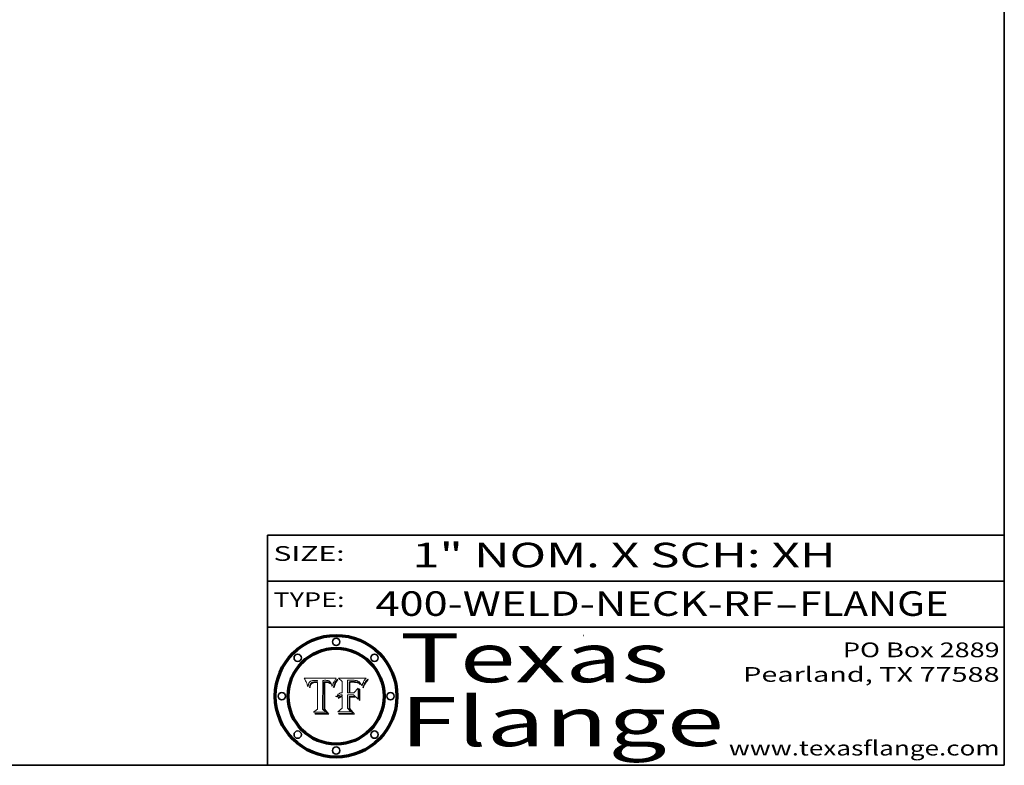
# Model space of a CAD drawing. Extents: x 0 to 10.8, y 0 to 8.2.
# Drawn here: x 6.7 to 10.8, y 0.2 to 3.3 of the extents above; entities that cross this region are included whole.
import ezdxf
from ezdxf.enums import TextEntityAlignment as Align

# ---------------------------------------------------------------- set-up
doc = ezdxf.new("R2010")
doc.units = 0
doc.header["$MEASUREMENT"] = 0
doc.layers.get('0').update_dxf_attribs({"lineweight": 13})
doc.layers.add('1', color=7, linetype='Continuous', lineweight=13)
doc.styles.get("Standard").update_dxf_attribs({"font": 'isocp.shx'})

# ---------------------------------------------------------------- blocks, each defined once
blk = doc.blocks.new('BLOCK1')
at = {"color": 7, "lineweight": 13, "ltscale": 0.03937}
for s, p, p2 in [('400-WELD-NECK-RF', (8.189834, 0.858248), (9.812694, 0.858248)), ('FLANGE', (9.915741, 0.858248), (10.523362, 0.858248)), ('-', (9.814218, 0.858248), (9.914218, 0.858248))]:
    blk.add_text(s, height=0.1, dxfattribs=at).set_placement(p, p2, align=Align.FIT)
blk = doc.blocks.new('BLOCK2')
at = {"color": 7, "lineweight": 13, "ltscale": 0.03937}
for s, p, p2 in [('PO Box 2889', (10.093103, 0.689966), (10.730818, 0.689966)), ('Pearland, TX 77588', (9.686702, 0.589966), (10.730818, 0.589966)), ('www.texasflange.com', (9.628644, 0.289966), (10.730818, 0.289966))]:
    blk.add_text(s, height=0.06, dxfattribs=at).set_placement(p, p2, align=Align.FIT)
blk = doc.blocks.new('BLOCK3')
at = {"color": 7, "lineweight": 13, "ltscale": 0.03937}
for s, p, p2 in [('Texas', (8.289209, 0.587871), (9.383692, 0.587871)), ('Flange', (8.289209, 0.327871), (9.608945, 0.327871))]:
    blk.add_text(s, height=0.2, dxfattribs=at).set_placement(p, p2, align=Align.FIT)
blk = doc.blocks.new('BLOCK4')
at = {"color": 7, "lineweight": 5, "ltscale": 0.00324}
blk.add_line((8.029831, 0.605292), (7.900255, 0.604209), dxfattribs=at)
at = {"color": 7, "lineweight": 5, "ltscale": 0.000103}
blk.add_line((7.900255, 0.604209), (7.902151, 0.600546), dxfattribs=at)
at = {"color": 7, "lineweight": 5, "ltscale": 0.0004}
blk.add_line((8.021177, 0.589826), (8.029019, 0.60375), dxfattribs=at)
at = {"color": 7, "lineweight": 5, "ltscale": 4.4e-05}
for p, q in [((8.029019, 0.60375), (8.029831, 0.605292)), ((7.924063, 0.590958), (7.92553, 0.591923)), ((8.006836, 0.587694), (8.007806, 0.586212)), ((8.018235, 0.583734), (8.018954, 0.58536))]:
    blk.add_line(p, q, dxfattribs=at)
at = {"color": 7, "lineweight": 5, "ltscale": 0.0001}
blk.add_line((7.902151, 0.600546), (7.903945, 0.596951), dxfattribs=at)
at = {"color": 7, "lineweight": 5, "ltscale": 9.8e-05}
blk.add_line((7.903945, 0.596951), (7.905638, 0.593424), dxfattribs=at)
at = {"color": 7, "lineweight": 5, "ltscale": 9.5e-05}
for p, q in [((7.905638, 0.593424), (7.907229, 0.589967)), ((7.913659, 0.573722), (7.915938, 0.570681))]:
    blk.add_line(p, q, dxfattribs=at)
at = {"color": 7, "lineweight": 5, "ltscale": 9.3e-05}
blk.add_line((7.907229, 0.589967), (7.908719, 0.58658), dxfattribs=at)
at = {"color": 7, "lineweight": 5, "ltscale": 9e-05}
blk.add_line((7.908719, 0.58658), (7.910106, 0.583262), dxfattribs=at)
at = {"color": 7, "lineweight": 5, "ltscale": 8.7e-05}
blk.add_line((7.910106, 0.583262), (7.911392, 0.580013), dxfattribs=at)
at = {"color": 7, "lineweight": 5, "ltscale": 8.5e-05}
blk.add_line((7.911392, 0.580013), (7.912577, 0.576833), dxfattribs=at)
at = {"color": 7, "lineweight": 5, "ltscale": 8.2e-05}
blk.add_line((7.912577, 0.576833), (7.913659, 0.573722), dxfattribs=at)
at = {"color": 7, "lineweight": 5, "ltscale": 6.6e-05}
blk.add_line((7.915938, 0.570681), (7.916123, 0.573306), dxfattribs=at)
at = {"color": 7, "lineweight": 5, "ltscale": 6.2e-05}
for p, q in [((7.916123, 0.573306), (7.916418, 0.575775)), ((7.921734, 0.569565), (7.921454, 0.567111)), ((8.011871, 0.576531), (8.012525, 0.574142))]:
    blk.add_line(p, q, dxfattribs=at)
at = {"color": 7, "lineweight": 5, "ltscale": 5.9e-05}
for p, q in [((7.916418, 0.575775), (7.916824, 0.578087)), ((8.011163, 0.578771), (8.011871, 0.576531))]:
    blk.add_line(p, q, dxfattribs=at)
at = {"color": 7, "lineweight": 5, "ltscale": 5.5e-05}
for p, q in [((7.916824, 0.578087), (7.917339, 0.580242)), ((7.922543, 0.574013), (7.922096, 0.571866)), ((7.951177, 0.595142), (7.953361, 0.594908)), ((7.988236, 0.595943), (7.990431, 0.595799))]:
    blk.add_line(p, q, dxfattribs=at)
at = {"color": 7, "lineweight": 5, "ltscale": 5.2e-05}
for p, q in [((7.917339, 0.580242), (7.917966, 0.58224)), ((7.923073, 0.576006), (7.922543, 0.574013)), ((7.990431, 0.595799), (7.992506, 0.595562)), ((8.014802, 0.574562), (8.015467, 0.576534))]:
    blk.add_line(p, q, dxfattribs=at)
at = {"color": 7, "lineweight": 5, "ltscale": 5e-05}
for p, q in [((7.917966, 0.58224), (7.918703, 0.584081)), ((7.938912, 0.589269), (7.936934, 0.588921)), ((7.94287, 0.595557), (7.944881, 0.595532)), ((8.008726, 0.584579), (8.009591, 0.582795))]:
    blk.add_line(p, q, dxfattribs=at)
at = {"color": 7, "lineweight": 5, "ltscale": 4.7e-05}
for p, q in [((7.918703, 0.584081), (7.919549, 0.585767)), ((7.936934, 0.588921), (7.935095, 0.588473)), ((7.994457, 0.595229), (7.996287, 0.5948)), ((8.007806, 0.586212), (8.008726, 0.584579)), ((8.01683, 0.580272), (8.017528, 0.582038))]:
    blk.add_line(p, q, dxfattribs=at)
at = {"color": 7, "lineweight": 5, "ltscale": 4.5e-05}
for p, q in [((7.919549, 0.585767), (7.920506, 0.587294)), ((7.92513, 0.573132), (7.925573, 0.574872)), ((7.935095, 0.588473), (7.933397, 0.587925)), ((7.937799, 0.586203), (7.939577, 0.586511)), ((7.996287, 0.5948), (7.997995, 0.594276))]:
    blk.add_line(p, q, dxfattribs=at)
at = {"color": 7, "lineweight": 5, "ltscale": 4.3e-05}
for p, q in [((7.920506, 0.587294), (7.921574, 0.588665)), ((7.92516, 0.581064), (7.924381, 0.579533)), ((7.997995, 0.594276), (7.99958, 0.593658)), ((8.018954, 0.58536), (8.019684, 0.586917))]:
    blk.add_line(p, q, dxfattribs=at)
at = {"color": 7, "lineweight": 5, "ltscale": 7e-05}
blk.add_line((7.921454, 0.567111), (7.924266, 0.567111), dxfattribs=at)
at = {"color": 7, "lineweight": 5, "ltscale": 4.2e-05}
for p, q in [((7.921574, 0.588665), (7.922751, 0.58988)), ((7.922751, 0.58988), (7.924063, 0.590958)), ((7.925573, 0.574872), (7.926092, 0.57648)), ((7.933397, 0.587925), (7.931839, 0.587279)), ((7.936151, 0.585809), (7.937799, 0.586203)), ((8.00581, 0.589025), (8.006836, 0.587694)), ((8.019684, 0.586917), (8.020426, 0.588405))]:
    blk.add_line(p, q, dxfattribs=at)
at = {"color": 7, "lineweight": 5, "ltscale": 5.8e-05}
for p, q in [((7.922096, 0.571866), (7.921734, 0.569565)), ((7.985918, 0.595991), (7.988236, 0.595943))]:
    blk.add_line(p, q, dxfattribs=at)
at = {"color": 7, "lineweight": 5, "ltscale": 4.8e-05}
for p, q in [((7.923684, 0.577847), (7.923073, 0.576006)), ((7.924766, 0.571259), (7.92513, 0.573132)), ((7.927152, 0.592775), (7.92893, 0.593513)), ((7.939577, 0.586511), (7.941484, 0.58673))]:
    blk.add_line(p, q, dxfattribs=at)
at = {"color": 7, "lineweight": 5, "ltscale": 4.6e-05}
for p, q in [((7.924381, 0.579533), (7.923684, 0.577847)), ((7.92553, 0.591923), (7.927152, 0.592775)), ((8.017528, 0.582038), (8.018235, 0.583734))]:
    blk.add_line(p, q, dxfattribs=at)
at = {"color": 7, "lineweight": 5, "ltscale": 5.4e-05}
for p, q in [((7.924266, 0.567111), (7.924478, 0.569252)), ((7.930864, 0.594138), (7.932953, 0.594648)), ((7.943519, 0.58686), (7.945682, 0.586905)), ((7.949034, 0.595323), (7.951177, 0.595142)), ((8.014147, 0.572519), (8.014802, 0.574562))]:
    blk.add_line(p, q, dxfattribs=at)
at = {"color": 7, "lineweight": 5, "ltscale": 5.1e-05}
for p, q in [((7.924478, 0.569252), (7.924766, 0.571259)), ((7.92893, 0.593513), (7.930864, 0.594138)), ((7.941484, 0.58673), (7.943519, 0.58686)), ((7.944881, 0.595532), (7.946936, 0.595454)), ((8.015467, 0.576534), (8.016143, 0.578438))]:
    blk.add_line(p, q, dxfattribs=at)
at = {"color": 7, "lineweight": 5, "ltscale": 4.1e-05}
for p, q in [((7.926023, 0.582444), (7.92516, 0.581064)), ((7.99958, 0.593658), (8.001043, 0.592944))]:
    blk.add_line(p, q, dxfattribs=at)
at = {"color": 7, "lineweight": 5, "ltscale": 3.9e-05}
for p, q in [((7.926968, 0.58367), (7.926023, 0.582444)), ((8.001043, 0.592944), (8.002384, 0.592136))]:
    blk.add_line(p, q, dxfattribs=at)
at = {"color": 7, "lineweight": 5, "ltscale": 7.7e-05}
blk.add_line((7.926092, 0.57648), (7.92736, 0.579297), dxfattribs=at)
at = {"color": 7, "lineweight": 5, "ltscale": 7.4e-05}
blk.add_line((7.929138, 0.585687), (7.926968, 0.58367), dxfattribs=at)
at = {"color": 7, "lineweight": 5, "ltscale": 6.9e-05}
for p, q in [((7.92736, 0.579297), (7.928935, 0.581582)), ((7.930843, 0.583356), (7.93324, 0.584759))]:
    blk.add_line(p, q, dxfattribs=at)
at = {"color": 7, "lineweight": 5, "ltscale": 6.5e-05}
blk.add_line((7.928935, 0.581582), (7.930843, 0.583356), dxfattribs=at)
at = {"color": 7, "lineweight": 5, "ltscale": 3.8e-05}
for p, q in [((7.930418, 0.586532), (7.929138, 0.585687)), ((7.93324, 0.584759), (7.93463, 0.585327)), ((8.002384, 0.592136), (8.003601, 0.591231)), ((8.003601, 0.591231), (8.004733, 0.590204))]:
    blk.add_line(p, q, dxfattribs=at)
at = {"color": 7, "lineweight": 5, "ltscale": 4e-05}
for p, q in [((7.931839, 0.587279), (7.930418, 0.586532)), ((7.93463, 0.585327), (7.936151, 0.585809)), ((8.004733, 0.590204), (8.00581, 0.589025)), ((8.020426, 0.588405), (8.021177, 0.589826))]:
    blk.add_line(p, q, dxfattribs=at)
at = {"color": 7, "lineweight": 5, "ltscale": 5.7e-05}
for p, q in [((7.932953, 0.594648), (7.9352, 0.595046)), ((7.943286, 0.589667), (7.941029, 0.589518)), ((8.012525, 0.574142), (8.014147, 0.572519))]:
    blk.add_line(p, q, dxfattribs=at)
at = {"color": 7, "lineweight": 5, "ltscale": 6e-05}
for p, q in [((7.9352, 0.595046), (7.9376, 0.595331)), ((7.945682, 0.589716), (7.943286, 0.589667))]:
    blk.add_line(p, q, dxfattribs=at)
at = {"color": 7, "lineweight": 5, "ltscale": 6.4e-05}
blk.add_line((7.9376, 0.595331), (7.940158, 0.5955), dxfattribs=at)
at = {"color": 7, "lineweight": 5, "ltscale": 5.3e-05}
for p, q in [((7.941029, 0.589518), (7.938912, 0.589269)), ((7.946936, 0.595454), (7.949034, 0.595323)), ((8.009591, 0.582795), (8.010404, 0.580859))]:
    blk.add_line(p, q, dxfattribs=at)
at = {"color": 7, "lineweight": 5, "ltscale": 6.8e-05}
blk.add_line((7.940158, 0.5955), (7.94287, 0.595557), dxfattribs=at)
at = {"color": 7, "lineweight": 5, "ltscale": 0.000162}
blk.add_line((7.952171, 0.589608), (7.945682, 0.589716), dxfattribs=at)
at = {"color": 7, "lineweight": 5, "ltscale": 0.000192}
blk.add_line((7.945682, 0.586905), (7.953361, 0.586796), dxfattribs=at)
at = {"color": 7, "lineweight": 5, "ltscale": 0.000136}
blk.add_line((7.953361, 0.594908), (7.952171, 0.589608), dxfattribs=at)
at = {"color": 7, "lineweight": 5, "ltscale": 0.00269}
blk.add_line((7.953361, 0.586796), (7.953361, 0.479178), dxfattribs=at)
at = {"color": 7, "lineweight": 5, "ltscale": 0.002931}
blk.add_line((7.974885, 0.478313), (7.976183, 0.595557), dxfattribs=at)
at = {"color": 7, "lineweight": 5, "ltscale": 4.9e-05}
for p, q in [((7.976183, 0.595557), (7.97813, 0.595713)), ((7.97813, 0.595713), (7.980077, 0.595835)), ((7.980077, 0.595835), (7.982024, 0.59592)), ((7.982024, 0.59592), (7.983971, 0.595973)), ((7.983971, 0.595973), (7.985918, 0.595991)), ((7.992506, 0.595562), (7.994457, 0.595229)), ((8.016143, 0.578438), (8.01683, 0.580272))]:
    blk.add_line(p, q, dxfattribs=at)
at = {"color": 7, "lineweight": 5, "ltscale": 5.6e-05}
blk.add_line((8.010404, 0.580859), (8.011163, 0.578771), dxfattribs=at)
at = {"color": 7, "lineweight": 5, "ltscale": 0.000493}
blk.add_line((7.953361, 0.479178), (7.93822, 0.466523), dxfattribs=at)
at = {"color": 7, "lineweight": 5, "ltscale": 0.001236}
blk.add_line((7.93822, 0.466523), (7.987647, 0.466523), dxfattribs=at)
at = {"color": 7, "lineweight": 5, "ltscale": 0.000434}
blk.add_line((7.987647, 0.466523), (7.974885, 0.478313), dxfattribs=at)
blk = doc.blocks.new('BLOCK5')
at = {"color": 7, "lineweight": 5, "ltscale": 0.000505}
blk.add_line((8.03978, 0.605292), (8.054382, 0.591339), dxfattribs=at)
at = {"color": 7, "lineweight": 5, "ltscale": 0.002807}
blk.add_line((8.152051, 0.605292), (8.03978, 0.605292), dxfattribs=at)
at = {"color": 7, "lineweight": 5, "ltscale": 4.9e-05}
for p, q in [((8.148372, 0.600311), (8.149522, 0.601895)), ((8.094938, 0.587964), (8.09689, 0.587987)), ((8.122994, 0.589734), (8.124398, 0.58835)), ((8.137697, 0.581201), (8.138474, 0.583019)), ((8.038381, 0.532799), (8.04004, 0.533868)), ((8.047222, 0.536498), (8.049152, 0.536744)), ((8.052347, 0.531458), (8.050394, 0.531249))]:
    blk.add_line(p, q, dxfattribs=at)
at = {"color": 7, "lineweight": 5, "ltscale": 5.2e-05}
for p, q in [((8.149522, 0.601895), (8.150747, 0.603555)), ((8.035222, 0.530168), (8.036774, 0.531566))]:
    blk.add_line(p, q, dxfattribs=at)
at = {"color": 7, "lineweight": 5, "ltscale": 5.4e-05}
for p, q in [((8.150747, 0.603555), (8.152051, 0.605292)), ((8.113085, 0.594648), (8.11515, 0.594086)), ((8.033725, 0.528606), (8.035222, 0.530168))]:
    blk.add_line(p, q, dxfattribs=at)
at = {"color": 7, "lineweight": 5, "ltscale": 0.001141}
blk.add_line((8.054382, 0.591339), (8.054382, 0.545696), dxfattribs=at)
at = {"color": 7, "lineweight": 5, "ltscale": 0.001265}
blk.add_line((8.076014, 0.545696), (8.076014, 0.596315), dxfattribs=at)
at = {"color": 7, "lineweight": 5, "ltscale": 0.0001}
blk.add_line((8.076014, 0.596315), (8.080016, 0.596207), dxfattribs=at)
at = {"color": 7, "lineweight": 5, "ltscale": 0.000262}
blk.add_line((8.080016, 0.596207), (8.090507, 0.596099), dxfattribs=at)
at = {"color": 7, "lineweight": 5, "ltscale": 7.8e-05}
for p, q in [((8.085749, 0.590474), (8.082612, 0.590366)), ((8.117954, 0.587933), (8.115029, 0.588965))]:
    blk.add_line(p, q, dxfattribs=at)
at = {"color": 7, "lineweight": 5, "ltscale": 0.001117}
blk.add_line((8.082612, 0.590366), (8.082612, 0.545696), dxfattribs=at)
at = {"color": 7, "lineweight": 5, "ltscale": 6.7e-05}
for p, q in [((8.085316, 0.587445), (8.087994, 0.58764)), ((8.120915, 0.584246), (8.123219, 0.582873)), ((8.036938, 0.537626), (8.03538, 0.535451)), ((8.043013, 0.542615), (8.040755, 0.541208))]:
    blk.add_line(p, q, dxfattribs=at)
at = {"color": 7, "lineweight": 5, "ltscale": 0.001044}
blk.add_line((8.085316, 0.545696), (8.085316, 0.587445), dxfattribs=at)
at = {"color": 7, "lineweight": 5, "ltscale": 6.8e-05}
for p, q in [((8.088465, 0.590591), (8.085749, 0.590474)), ((8.122807, 0.58518), (8.120546, 0.586671))]:
    blk.add_line(p, q, dxfattribs=at)
at = {"color": 7, "lineweight": 5, "ltscale": 6.3e-05}
for p, q in [((8.087994, 0.58764), (8.090491, 0.587792)), ((8.09689, 0.587987), (8.099417, 0.587969)), ((8.126338, 0.581511), (8.124737, 0.583461)), ((8.127607, 0.579333), (8.126338, 0.581511))]:
    blk.add_line(p, q, dxfattribs=at)
at = {"color": 7, "lineweight": 5, "ltscale": 7e-05}
for p, q in [((8.091251, 0.590682), (8.088465, 0.590591)), ((8.130044, 0.580736), (8.131463, 0.578313))]:
    blk.add_line(p, q, dxfattribs=at)
at = {"color": 7, "lineweight": 5, "ltscale": 5.8e-05}
for p, q in [((8.090491, 0.587792), (8.092805, 0.5879)), ((8.110827, 0.595125), (8.113085, 0.594648)), ((8.134311, 0.572844), (8.135177, 0.575007))]:
    blk.add_line(p, q, dxfattribs=at)
at = {"color": 7, "lineweight": 5, "ltscale": 0.000154}
blk.add_line((8.090507, 0.596099), (8.096672, 0.596207), dxfattribs=at)
at = {"color": 7, "lineweight": 5, "ltscale": 7.1e-05}
for p, q in [((8.094107, 0.590747), (8.091251, 0.590682)), ((8.102909, 0.596033), (8.10574, 0.595817)), ((8.113329, 0.586844), (8.116087, 0.586202)), ((8.140617, 0.587735), (8.14189, 0.590261))]:
    blk.add_line(p, q, dxfattribs=at)
at = {"color": 7, "lineweight": 5, "ltscale": 5.3e-05}
for p, q in [((8.092805, 0.5879), (8.094938, 0.587964)), ((8.104068, 0.587826), (8.106191, 0.5877)), ((8.124398, 0.58835), (8.125804, 0.586758)), ((8.136889, 0.57926), (8.137697, 0.581201))]:
    blk.add_line(p, q, dxfattribs=at)
at = {"color": 7, "lineweight": 5, "ltscale": 7.3e-05}
blk.add_line((8.097032, 0.590786), (8.094107, 0.590747), dxfattribs=at)
at = {"color": 7, "lineweight": 5, "ltscale": 8e-05}
for p, q in [((8.096672, 0.596207), (8.099887, 0.596163)), ((8.054382, 0.545696), (8.051189, 0.545309))]:
    blk.add_line(p, q, dxfattribs=at)
at = {"color": 7, "lineweight": 5, "ltscale": 7.5e-05}
for p, q in [((8.100026, 0.590798), (8.097032, 0.590786)), ((8.131463, 0.578313), (8.132887, 0.575682))]:
    blk.add_line(p, q, dxfattribs=at)
at = {"color": 7, "lineweight": 5, "ltscale": 6e-05}
blk.add_line((8.099417, 0.587969), (8.101811, 0.587915), dxfattribs=at)
at = {"color": 7, "lineweight": 5, "ltscale": 7.6e-05}
for p, q in [((8.099887, 0.596163), (8.102909, 0.596033)), ((8.051189, 0.545309), (8.048231, 0.544665))]:
    blk.add_line(p, q, dxfattribs=at)
at = {"color": 7, "lineweight": 5, "ltscale": 0.000106}
blk.add_line((8.104273, 0.590684), (8.100026, 0.590798), dxfattribs=at)
at = {"color": 7, "lineweight": 5, "ltscale": 0.000629}
blk.add_line((8.118953, 0.563975), (8.101647, 0.545696), dxfattribs=at)
at = {"color": 7, "lineweight": 5, "ltscale": 5.6e-05}
for p, q in [((8.101811, 0.587915), (8.104068, 0.587826)), ((8.136049, 0.577196), (8.136889, 0.57926))]:
    blk.add_line(p, q, dxfattribs=at)
at = {"color": 7, "lineweight": 5, "ltscale": 9.8e-05}
blk.add_line((8.108189, 0.59034), (8.104273, 0.590684), dxfattribs=at)
at = {"color": 7, "lineweight": 5, "ltscale": 6.6e-05}
for p, q in [((8.10574, 0.595817), (8.108379, 0.595514)), ((8.118538, 0.585356), (8.120915, 0.584246)), ((8.128628, 0.582951), (8.130044, 0.580736)), ((8.03873, 0.539544), (8.036938, 0.537626)), ((8.040755, 0.541208), (8.03873, 0.539544))]:
    blk.add_line(p, q, dxfattribs=at)
at = {"color": 7, "lineweight": 5, "ltscale": 5e-05}
for p, q in [((8.106191, 0.5877), (8.108179, 0.58754)), ((8.11515, 0.594086), (8.117024, 0.593438)), ((8.049152, 0.536744), (8.051138, 0.536826))]:
    blk.add_line(p, q, dxfattribs=at)
at = {"color": 7, "lineweight": 5, "ltscale": 4.7e-05}
for p, q in [((8.108179, 0.58754), (8.110031, 0.587343)), ((8.032967, 0.530337), (8.033725, 0.528606))]:
    blk.add_line(p, q, dxfattribs=at)
at = {"color": 7, "lineweight": 5, "ltscale": 9.1e-05}
blk.add_line((8.111775, 0.589767), (8.108189, 0.59034), dxfattribs=at)
at = {"color": 7, "lineweight": 5, "ltscale": 6.2e-05}
blk.add_line((8.108379, 0.595514), (8.110827, 0.595125), dxfattribs=at)
at = {"color": 7, "lineweight": 5, "ltscale": 4.3e-05}
for p, q in [((8.110031, 0.587343), (8.111747, 0.587112)), ((8.118707, 0.592701), (8.120198, 0.591881)), ((8.120198, 0.591881), (8.121594, 0.59091)), ((8.13922, 0.584714), (8.139935, 0.586286))]:
    blk.add_line(p, q, dxfattribs=at)
at = {"color": 7, "lineweight": 5, "ltscale": 4e-05}
for p, q in [((8.111747, 0.587112), (8.113329, 0.586844)), ((8.139935, 0.586286), (8.140617, 0.587735)), ((8.045129, 0.526349), (8.046567, 0.527039)), ((8.046567, 0.527039), (8.048048, 0.527603)), ((8.048048, 0.527603), (8.049571, 0.528042)), ((8.049571, 0.528042), (8.051134, 0.528356)), ((8.051134, 0.528356), (8.052737, 0.528543)), ((8.052773, 0.536748), (8.054382, 0.53661))]:
    blk.add_line(p, q, dxfattribs=at)
at = {"color": 7, "lineweight": 5, "ltscale": 8.4e-05}
blk.add_line((8.115029, 0.588965), (8.111775, 0.589767), dxfattribs=at)
at = {"color": 7, "lineweight": 5, "ltscale": 6.5e-05}
for p, q in [((8.116087, 0.586202), (8.118538, 0.585356)), ((8.124737, 0.583461), (8.122807, 0.58518))]:
    blk.add_line(p, q, dxfattribs=at)
at = {"color": 7, "lineweight": 5, "ltscale": 4.6e-05}
for p, q in [((8.117024, 0.593438), (8.118707, 0.592701)), ((8.121594, 0.59091), (8.122994, 0.589734)), ((8.138474, 0.583019), (8.13922, 0.584714)), ((8.1473, 0.598802), (8.148372, 0.600311)), ((8.039021, 0.52592), (8.037725, 0.524604)), ((8.048522, 0.530904), (8.046733, 0.53042))]:
    blk.add_line(p, q, dxfattribs=at)
at = {"color": 7, "lineweight": 5, "ltscale": 7.2e-05}
for p, q in [((8.120546, 0.586671), (8.117954, 0.587933)), ((8.125449, 0.581235), (8.127607, 0.579333)), ((8.034058, 0.533022), (8.032967, 0.530337)), ((8.048231, 0.544665), (8.045504, 0.543768))]:
    blk.add_line(p, q, dxfattribs=at)
at = {"color": 7, "lineweight": 5, "ltscale": 0.001133}
blk.add_line((8.118953, 0.518655), (8.118953, 0.563975), dxfattribs=at)
at = {"color": 7, "lineweight": 5, "ltscale": 6.9e-05}
for p, q in [((8.123219, 0.582873), (8.125449, 0.581235)), ((8.143089, 0.592394), (8.144543, 0.594729)), ((8.03538, 0.535451), (8.034058, 0.533022)), ((8.045504, 0.543768), (8.043013, 0.542615))]:
    blk.add_line(p, q, dxfattribs=at)
at = {"color": 7, "lineweight": 5, "ltscale": 5.7e-05}
blk.add_line((8.125804, 0.586758), (8.127215, 0.584958), dxfattribs=at)
at = {"color": 7, "lineweight": 5, "ltscale": 6.1e-05}
for p, q in [((8.127215, 0.584958), (8.128628, 0.582951)), ((8.14189, 0.590261), (8.143089, 0.592394))]:
    blk.add_line(p, q, dxfattribs=at)
at = {"color": 7, "lineweight": 5, "ltscale": 7.9e-05}
blk.add_line((8.132887, 0.575682), (8.134311, 0.572844), dxfattribs=at)
at = {"color": 7, "lineweight": 5, "ltscale": 5.9e-05}
blk.add_line((8.135177, 0.575007), (8.136049, 0.577196), dxfattribs=at)
at = {"color": 7, "lineweight": 5, "ltscale": 3.8e-05}
blk.add_line((8.144543, 0.594729), (8.145386, 0.596012), dxfattribs=at)
at = {"color": 7, "lineweight": 5, "ltscale": 4.1e-05}
for p, q in [((8.145386, 0.596012), (8.146304, 0.597369)), ((8.042372, 0.524592), (8.04373, 0.525533)), ((8.04373, 0.525533), (8.045129, 0.526349)), ((8.051138, 0.536826), (8.052773, 0.536748)), ((8.052737, 0.528543), (8.054382, 0.528606))]:
    blk.add_line(p, q, dxfattribs=at)
at = {"color": 7, "lineweight": 5, "ltscale": 4.4e-05}
for p, q in [((8.146304, 0.597369), (8.1473, 0.598802)), ((8.03978, 0.522333), (8.041057, 0.523526))]:
    blk.add_line(p, q, dxfattribs=at)
at = {"color": 7, "lineweight": 5, "ltscale": 5.1e-05}
for p, q in [((8.036774, 0.531566), (8.038381, 0.532799)), ((8.054382, 0.531527), (8.052347, 0.531458))]:
    blk.add_line(p, q, dxfattribs=at)
at = {"color": 7, "lineweight": 5, "ltscale": 7.7e-05}
blk.add_line((8.037725, 0.524604), (8.03978, 0.522333), dxfattribs=at)
at = {"color": 7, "lineweight": 5, "ltscale": 4.5e-05}
for p, q in [((8.0404, 0.527097), (8.039021, 0.52592)), ((8.041859, 0.528135), (8.0404, 0.527097)), ((8.043403, 0.529035), (8.041859, 0.528135)), ((8.045027, 0.529796), (8.043403, 0.529035)), ((8.046733, 0.53042), (8.045027, 0.529796))]:
    blk.add_line(p, q, dxfattribs=at)
at = {"color": 7, "lineweight": 5, "ltscale": 4.8e-05}
for p, q in [((8.04004, 0.533868), (8.041754, 0.534771)), ((8.041754, 0.534771), (8.043522, 0.535512)), ((8.043522, 0.535512), (8.045345, 0.536087)), ((8.045345, 0.536087), (8.047222, 0.536498)), ((8.050394, 0.531249), (8.048522, 0.530904))]:
    blk.add_line(p, q, dxfattribs=at)
at = {"color": 7, "lineweight": 5, "ltscale": 4.2e-05}
blk.add_line((8.041057, 0.523526), (8.042372, 0.524592), dxfattribs=at)
at = {"color": 7, "lineweight": 5, "ltscale": 0.000127}
blk.add_line((8.054382, 0.53661), (8.054382, 0.531527), dxfattribs=at)
at = {"color": 7, "lineweight": 5, "ltscale": 0.001163}
blk.add_line((8.054382, 0.528606), (8.054382, 0.482097), dxfattribs=at)
at = {"color": 7, "lineweight": 5, "ltscale": 0.000165}
blk.add_line((8.082612, 0.545696), (8.076014, 0.545696), dxfattribs=at)
at = {"color": 7, "lineweight": 5, "ltscale": 0.001363}
blk.add_line((8.076014, 0.482097), (8.076014, 0.53661), dxfattribs=at)
at = {"color": 7, "lineweight": 5, "ltscale": 0.000619}
blk.add_line((8.076014, 0.53661), (8.100782, 0.53661), dxfattribs=at)
at = {"color": 7, "lineweight": 5, "ltscale": 0.000408}
blk.add_line((8.101647, 0.545696), (8.085316, 0.545696), dxfattribs=at)
at = {"color": 7, "lineweight": 5, "ltscale": 0.000639}
blk.add_line((8.100782, 0.53661), (8.118953, 0.518655), dxfattribs=at)
at = {"color": 7, "lineweight": 5, "ltscale": 0.000564}
blk.add_line((8.054382, 0.482097), (8.036753, 0.468038), dxfattribs=at)
at = {"color": 7, "lineweight": 5, "ltscale": 0.000493}
blk.add_line((8.089859, 0.468038), (8.076014, 0.482097), dxfattribs=at)
at = {"color": 7, "lineweight": 5, "ltscale": 0.001328}
blk.add_line((8.036753, 0.468038), (8.089859, 0.468038), dxfattribs=at)

msp = doc.modelspace()

# ---------------------------------------------------------------- linework, layer by layer
at = {"color": 7, "lineweight": 13, "ltscale": 0.03937}
for points in [[(8.029831, 0.605292), (8.029019, 0.60375), (8.021177, 0.589826), (8.020426, 0.588405), (8.019684, 0.586917), (8.018954, 0.58536), (8.018235, 0.583734), (8.017528, 0.582038), (8.01683, 0.580272), (8.016143, 0.578438), (8.015467, 0.576534), (8.014802, 0.574562), (8.014147, 0.572519), (8.012525, 0.574142), (8.011871, 0.576531), (8.011163, 0.578771), (8.010404, 0.580859), (8.009591, 0.582795), (8.008726, 0.584579), (8.007806, 0.586212), (8.006836, 0.587694), (8.00581, 0.589025), (8.004733, 0.590204), (8.003601, 0.591231), (8.002384, 0.592136), (8.001043, 0.592944), (7.99958, 0.593658), (7.997995, 0.594276), (7.996287, 0.5948), (7.994457, 0.595229), (7.992506, 0.595562), (7.990431, 0.595799), (7.988236, 0.595943), (7.985918, 0.595991), (7.983971, 0.595973), (7.982024, 0.59592), (7.980077, 0.595835), (7.97813, 0.595713), (7.976183, 0.595557), (7.974885, 0.478313), (7.987647, 0.466523), (7.93822, 0.466523), (7.953361, 0.479178), (7.953361, 0.586796), (7.945682, 0.586905), (7.943519, 0.58686), (7.941484, 0.58673), (7.939577, 0.586511), (7.937799, 0.586203), (7.936151, 0.585809), (7.93463, 0.585327), (7.93324, 0.584759), (7.930843, 0.583356), (7.928935, 0.581582), (7.92736, 0.579297), (7.926092, 0.57648), (7.925573, 0.574872), (7.92513, 0.573132), (7.924766, 0.571259), (7.924478, 0.569252), (7.924266, 0.567111), (7.921454, 0.567111), (7.921734, 0.569565), (7.922096, 0.571866), (7.922543, 0.574013), (7.923073, 0.576006), (7.923684, 0.577847), (7.924381, 0.579533), (7.92516, 0.581064), (7.926023, 0.582444), (7.926968, 0.58367), (7.929138, 0.585687), (7.930418, 0.586532), (7.931839, 0.587279), (7.933397, 0.587925), (7.935095, 0.588473), (7.936934, 0.588921), (7.938912, 0.589269), (7.941029, 0.589518), (7.943286, 0.589667), (7.945682, 0.589716), (7.952171, 0.589608), (7.953361, 0.594908), (7.951177, 0.595142), (7.949034, 0.595323), (7.946936, 0.595454), (7.944881, 0.595532), (7.94287, 0.595557), (7.940158, 0.5955), (7.9376, 0.595331), (7.9352, 0.595046), (7.932953, 0.594648), (7.930864, 0.594138), (7.92893, 0.593513), (7.927152, 0.592775), (7.92553, 0.591923), (7.924063, 0.590958), (7.922751, 0.58988), (7.921574, 0.588665), (7.920506, 0.587294), (7.919549, 0.585767), (7.918703, 0.584081), (7.917966, 0.58224), (7.917339, 0.580242), (7.916824, 0.578087), (7.916418, 0.575775), (7.916123, 0.573306), (7.915938, 0.570681), (7.913659, 0.573722), (7.912577, 0.576833), (7.911392, 0.580013), (7.910106, 0.583262), (7.908719, 0.58658), (7.907229, 0.589967), (7.905638, 0.593424), (7.903945, 0.596951), (7.902151, 0.600546), (7.900255, 0.604209)], [(8.03978, 0.605292), (8.152051, 0.605292), (8.150747, 0.603555), (8.149522, 0.601895), (8.148372, 0.600311), (8.1473, 0.598802), (8.146304, 0.597369), (8.145386, 0.596012), (8.144543, 0.594729), (8.143089, 0.592394), (8.14189, 0.590261), (8.140617, 0.587735), (8.139935, 0.586286), (8.13922, 0.584714), (8.138474, 0.583019), (8.137697, 0.581201), (8.136889, 0.57926), (8.136049, 0.577196), (8.135177, 0.575007), (8.134311, 0.572844), (8.132887, 0.575682), (8.131463, 0.578313), (8.130044, 0.580736), (8.128628, 0.582951), (8.127215, 0.584958), (8.125804, 0.586758), (8.124398, 0.58835), (8.122994, 0.589734), (8.121594, 0.59091), (8.120198, 0.591881), (8.118707, 0.592701), (8.117024, 0.593438), (8.11515, 0.594086), (8.113085, 0.594648), (8.110827, 0.595125), (8.108379, 0.595514), (8.10574, 0.595817), (8.102909, 0.596033), (8.099887, 0.596163), (8.096672, 0.596207), (8.090507, 0.596099), (8.080016, 0.596207), (8.076014, 0.596315), (8.076014, 0.545696), (8.082612, 0.545696), (8.082612, 0.590366), (8.085749, 0.590474), (8.088465, 0.590591), (8.091251, 0.590682), (8.094107, 0.590747), (8.097032, 0.590786), (8.100026, 0.590798), (8.104273, 0.590684), (8.108189, 0.59034), (8.111775, 0.589767), (8.115029, 0.588965), (8.117954, 0.587933), (8.120546, 0.586671), (8.122807, 0.58518), (8.124737, 0.583461), (8.126338, 0.581511), (8.127607, 0.579333), (8.125449, 0.581235), (8.123219, 0.582873), (8.120915, 0.584246), (8.118538, 0.585356), (8.116087, 0.586202), (8.113329, 0.586844), (8.111747, 0.587112), (8.110031, 0.587343), (8.108179, 0.58754), (8.106191, 0.5877), (8.104068, 0.587826), (8.101811, 0.587915), (8.099417, 0.587969), (8.09689, 0.587987), (8.094938, 0.587964), (8.092805, 0.5879), (8.090491, 0.587792), (8.087994, 0.58764), (8.085316, 0.587445), (8.085316, 0.545696), (8.101647, 0.545696), (8.118953, 0.563975), (8.118953, 0.518655), (8.100782, 0.53661), (8.076014, 0.53661), (8.076014, 0.482097), (8.089859, 0.468038), (8.036753, 0.468038), (8.054382, 0.482097), (8.054382, 0.528606), (8.052737, 0.528543), (8.051134, 0.528356), (8.049571, 0.528042), (8.048048, 0.527603), (8.046567, 0.527039), (8.045129, 0.526349), (8.04373, 0.525533), (8.042372, 0.524592), (8.041057, 0.523526), (8.03978, 0.522333), (8.037725, 0.524604), (8.039021, 0.52592), (8.0404, 0.527097), (8.041859, 0.528135), (8.043403, 0.529035), (8.045027, 0.529796), (8.046733, 0.53042), (8.048522, 0.530904), (8.050394, 0.531249), (8.052347, 0.531458), (8.054382, 0.531527), (8.054382, 0.53661), (8.052773, 0.536748), (8.051138, 0.536826), (8.049152, 0.536744), (8.047222, 0.536498), (8.045345, 0.536087), (8.043522, 0.535512), (8.041754, 0.534771), (8.04004, 0.533868), (8.038381, 0.532799), (8.036774, 0.531566), (8.035222, 0.530168), (8.033725, 0.528606), (8.032967, 0.530337), (8.034058, 0.533022), (8.03538, 0.535451), (8.036938, 0.537626), (8.03873, 0.539544), (8.040755, 0.541208), (8.043013, 0.542615), (8.045504, 0.543768), (8.048231, 0.544665), (8.051189, 0.545309), (8.054382, 0.545696), (8.054382, 0.591339)], [(8.007766, 0.581604), (8.006072, 0.582632), (8.004322, 0.583551), (8.002516, 0.584363), (8.000652, 0.585066), (7.998734, 0.58566), (7.996758, 0.586148), (7.994728, 0.586526), (7.992641, 0.586796), (7.990496, 0.586959), (7.988297, 0.587013), (7.986785, 0.586983), (7.985234, 0.586896), (7.983644, 0.586751), (7.983538, 0.477987), (8.000735, 0.457653), (7.945466, 0.457653), (7.942978, 0.460574), (7.994786, 0.460574), (7.980293, 0.477123), (7.980293, 0.589826), (7.986134, 0.589934), (7.988171, 0.589916), (7.990086, 0.589866), (7.991879, 0.589782), (7.993549, 0.589665), (7.995098, 0.589514), (7.997828, 0.589112), (8.000069, 0.588575), (8.001862, 0.587888), (8.003455, 0.586953), (8.004886, 0.585755), (8.006157, 0.584294), (8.007269, 0.582567)], [(8.036644, 0.598478), (8.035144, 0.596448), (8.033629, 0.594168), (8.032099, 0.591638), (8.030552, 0.588855), (8.028992, 0.585822), (8.027416, 0.582539), (8.025824, 0.579005), (8.024219, 0.575219), (8.022597, 0.571182), (8.020961, 0.566895), (8.018149, 0.567869), (8.020069, 0.573183), (8.021652, 0.577253), (8.023227, 0.581049), (8.024791, 0.584573), (8.026342, 0.587825), (8.027884, 0.590802), (8.029413, 0.593508), (8.030933, 0.595943), (8.032442, 0.598104), (8.03394, 0.599991)], [(8.126849, 0.560189), (8.126849, 0.513464), (8.124036, 0.515087), (8.124036, 0.561812)], [(8.160271, 0.598694), (8.157292, 0.595112), (8.154542, 0.59159), (8.152022, 0.588129), (8.149732, 0.584729), (8.147671, 0.581388), (8.145838, 0.578109), (8.144234, 0.57489), (8.142862, 0.571733), (8.141717, 0.568634), (8.140802, 0.565596), (8.138531, 0.567111), (8.139469, 0.570503), (8.140637, 0.573882), (8.142038, 0.577251), (8.14367, 0.58061), (8.145533, 0.583958), (8.147629, 0.587294), (8.149955, 0.590619), (8.152513, 0.593936), (8.155303, 0.597239), (8.158324, 0.600533)], [(8.107488, 0.527525), (8.085316, 0.527525), (8.085316, 0.481233), (8.104352, 0.457653), (8.041727, 0.457653), (8.039024, 0.460574), (8.098295, 0.460574), (8.082612, 0.479934), (8.082612, 0.530445), (8.104352, 0.530445)]]:
    msp.add_lwpolyline(points, close=True, dxfattribs=at)
at = {"color": 7, "lineweight": 70, "ltscale": 0.03937}
for radius in [0.2475, 0.195]:
    msp.add_circle((8.029755, 0.53125), radius, dxfattribs=at)
at = {"color": 7, "lineweight": 35, "ltscale": 0.03937}
for centre in [(8.029755, 0.7525), (7.873308, 0.687697), (8.186202, 0.687697), (7.808505, 0.53125), (8.251005, 0.53125), (7.873308, 0.374803), (8.186202, 0.374803), (8.029755, 0.31)]:
    msp.add_circle(centre, 0.015, dxfattribs=at)
at = {"color": 7, "lineweight": 5, "ltscale": 0.03937}
msp.add_point((8.029755, 0.53125), dxfattribs=at)
at = {"layer": '1', "color": 7, "lineweight": 35, "ltscale": 0.03937}
for p, q in [((10.75, 8.25), (10.75, 0.25)), ((7.75, 1.1875), (10.75, 1.1875)), ((7.75, 1.1875), (7.75, 0.25)), ((7.75, 1), (10.75, 1)), ((7.75, 0.8125), (10.75, 0.8125)), ((0.25, 0.25), (10.75, 0.25))]:
    msp.add_line(p, q, dxfattribs=at)
at = {"layer": '1', "color": 7, "lineweight": 35, "ltscale": 3.2e-05}
msp.add_line((9.035676, 0.778761), (9.036922, 0.778449), dxfattribs=at)

# ---------------------------------------------------------------- block references
at = {"lineweight": 0}
for name in ['BLOCK1', 'BLOCK3', 'BLOCK2', 'BLOCK4', 'BLOCK5']:
    msp.add_blockref(name, (0, 0), dxfattribs=at)

# ---------------------------------------------------------------- texts
at = {"color": 7, "lineweight": 13, "ltscale": 0.03937}
for s, height, p, p2 in [('SIZE:', 0.06, (7.774762, 1.08216), (8.064134, 1.08216)), ('1" NOM. X SCH: XH', 0.1, (8.339405, 1.055967), (10.063789, 1.055967)), ('TYPE:', 0.06, (7.774762, 0.894218), (8.064134, 0.894218))]:
    msp.add_text(s, height=height, dxfattribs=at).set_placement(p, p2, align=Align.FIT)

doc.saveas('drawing.dxf')
